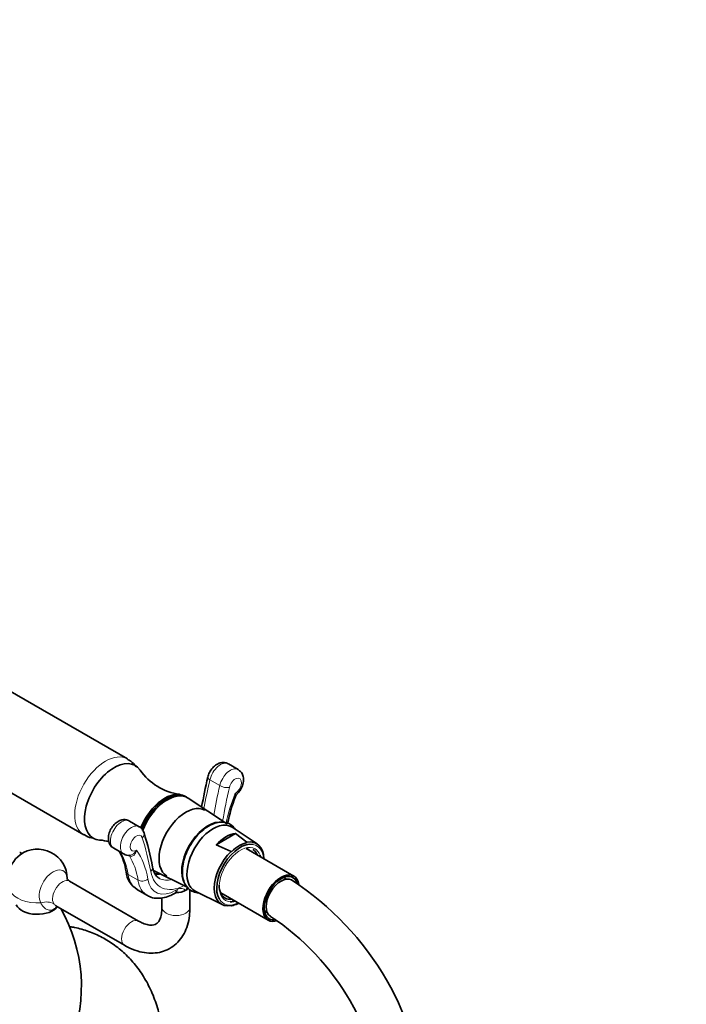
# Model space of a CAD drawing. Units: millimetres. Extents: x 0 to 2463, y 0 to 2743.
# Drawn here: x 659 to 849, y 933 to 1215 of the extents above; entities that cross this region are included whole.
import ezdxf
from ezdxf import colors
from ezdxf.entities.mleader import LeaderData, LeaderLine
from ezdxf.math import Vec2, Vec3

# ---------------------------------------------------------------- set-up
doc = ezdxf.new("R2010")
doc.units = ezdxf.units.MM
doc.layers.add('DV5_Défaut', color=7, linetype='Continuous')
doc.layers.add('Défaut', color=7, linetype='Continuous')

# ---------------------------------------------------------------- blocks, each defined once
blk = doc.blocks.new('_DOT')
at = {"color": 0}
blk.add_line((0, 0), (-1, 0), dxfattribs=at)
at = {"color": 0, "const_width": 0.333}
blk.add_lwpolyline([(-0.1665, 0, 1), (0.1665, 0, 1)], format="xyb", close=True, dxfattribs=at)
blk = doc.blocks.new('SE4')
at = {"layer": 'DV5_Défaut', "color": 7, "linetype": 'Continuous', "lineweight": 35}
for p, q in [((689.53, 1003.53), (626.53, 1039.9)), ((614.03, 1018.25), (677.03, 981.88)), ((721.2, 1000.5), (718.38, 1002.13)), ((706.32, 992.68), (705.97, 992.89)), ((718.1, 984.89), (706.88, 992.32)), ((692.92, 984.17), (690.09, 985.8)), ((726.63, 979.24), (719.46, 983.99)), ((720.46, 982.23), (714.86, 978.99)), ((720.46, 982.23), (723.71, 979.73)), ((685.59, 978.01), (688.42, 976.38)), ((719.19, 977.12), (714.86, 978.99)), ((737.1, 970.06), (723.49, 977.92)), ((696.95, 971.69), (706.59, 966.89)), ((692.67, 957.2), (672.92, 968.6)), ((735, 969.19), (734.2, 969.66)), ((692.38, 966.13), (695.21, 964.49)), ((707.4, 961.08), (707.4, 966.2)), ((708.92, 965.73), (716.62, 961.89)), ((699.4, 963.78), (699.4, 961.08)), ((702.98, 965.07), (703.36, 965.29)), ((716.19, 965.27), (729.8, 957.42)), ((669.08, 961.58), (688.67, 950.27)), ((728.7, 960.13), (729.5, 959.67))]:
    blk.add_line(p, q, dxfattribs=at)
at = {"layer": 'DV5_Défaut', "color": 7, "linetype": 'Continuous', "lineweight": 18}
for p, q in [((713.08, 997.55), (715.91, 995.92)), ((690.06, 975.83), (689.71, 976.03)), ((689.71, 970.53), (692.54, 968.89)), ((703.4, 965.98), (703.78, 966.2))]:
    blk.add_line(p, q, dxfattribs=at)
at = {"layer": 'DV5_Défaut', "color": 7, "linetype": 'Continuous', "lineweight": 35}
for centre, radius, start, end in [((706.71, 1009.79), 16.51, 214.8087, 262.0764), ((896.1, 956.46), 188.32, 167.1608, 169.8246), ((766.3, 975.26), 49.13, 159.0647, 168.4203), ((721.62, 992.54), 1.21, 125.9294, 167.1108), ((680.14, 963.84), 16.57, 75.6063, 84.9721), ((605.35, 955.19), 93, 10.7624, 17.0388), ((663.8, 969.25), 8.5, 0.3924, 125.9052), ((671.75, 968.8), 17.56, 8.1408, 28.2459), ((719.32, 977.51), 0.417, 250.9499, 275.2079), ((723.65, 979.65), 0.101, 348.0357, 51.9836), ((689.73, 978.04), 2.06, 232.0189, 283.836), ((695.67, 971.9), 6.57, 185.3401, 239.5911), ((690.63, 898.19), 84.29, 2.9322, 57.0678), ((631.84, 938.59), 44.52, 338.5294, 29.8888), ((718.48, 968.08), 6.52, 281.571, 297.0397), ((690.51, 898.12), 72.42, 3.4645, 56.5355)]:
    blk.add_arc(centre, radius, start, end, dxfattribs=at)
at = {"layer": 'DV5_Défaut', "color": 7, "linetype": 'Continuous', "lineweight": 18}
for centre, major_axis, ratio, start_param, end_param in [((683.28, 992.71), (6.25, 10.83), 0.57735, 0, 3.138486), ((683.28, 992.71), (6.25, 10.83), 0.57735, 6.283052, 6.283185), ((716.13, 998.24), (-2.25, -3.9), 0.57735, 3.141593, 5.201225), ((718.95, 996.6), (-2.25, -3.9), 0.57735, 3.140549, 5.201225), ((805.82, 1018.37), (-68.57, -118.76), 0.57735, -1.081961, -1.014933), ((714.44, 997.86), (1.95, -0.45), 0.383425, 3.142021, 4.037094), ((720.37, 995.79), (-1.25, -2.17), 0.57735, 0.776136, 5.201225), ((808.65, 1016.74), (-68.57, -118.76), 0.57735, -1.081961, -1.013175), ((717.26, 996.22), (1.95, -0.45), 0.383425, 4.037094, 5.60789), ((810.06, 1015.92), (-67.57, -117.03), 0.57735, -1.081961, -1.002269), ((742.47, 991.3), (-18.2, -31.53), 0.57735, 4.960918, 5.218194), ((687.84, 981.91), (2.25, 3.9), 0.57735, 0, 3.141593), ((690.67, 980.27), (2.25, 3.9), 0.57735, 0.003588, 3.14587), ((692.08, 979.46), (1.25, 2.17), 0.57735, -0.488836, 3.936253), ((692.36, 981.84), (-1.91, -0.6), 0.720869, 2.157029, 3.14276), ((602.39, 896.02), (67.57, 117.03), 0.57735, -0.591989, -0.488836), ((669.98, 949.45), (18.2, 31.53), 0.57735, 5.669061, 6.034656), ((721.78, 970.47), (4.25, 7.36), 0.57735, 0, 3.430674), ((721.78, 970.47), (-4.76, -8.25), 0.57735, 2.444099, 3.342051), ((721.78, 970.47), (4.25, 7.36), 0.57735, 5.841269, 6.283185), ((665.74, 951.9), (17.2, 29.8), 0.57735, 5.669061, 5.952217), ((688.81, 974.35), (-1, -1.73), 0.57735, 2.843509, 3.047323), ((668.57, 950.27), (17.2, 29.8), 0.57735, 5.669061, 5.985102), ((668.28, 966.66), (-2.83, -4.91), 0.57735, 2.42157, 6.004007), ((694.75, 972.19), (-1.97, -0.37), 0.677555, 2.238886, 3.14109), ((706.23, 979.46), (7.25, 12.56), 0.57735, 2.549603, 3.875907), ((670.92, 965.14), (-2, -3.46), 0.57735, 3.141593, 6.004007), ((691.1, 971.61), (1.97, 0.32), 0.667305, 3.145769, 3.825371), ((699.16, 977.87), (6.78, 11.74), 0.57735, 2.527469, 3.141593), ((693.93, 969.98), (1.97, 0.32), 0.667305, 3.825371, 5.396168), ((701.98, 976.24), (6.78, 11.74), 0.57735, 2.527469, 3.147423), ((703.4, 975.42), (5.78, 10.01), 0.57735, 2.527469, 3.926991), ((701.98, 981.91), (6.25, 10.83), 0.57735, 3.378225, 3.599618), ((704.81, 980.27), (6.25, 10.83), 0.57735, 3.166713, 3.637074), ((663.8, 967), (8.04, 0), 0.57735, 3.385545, 4.833963), ((701.98, 966.8), (-1, 1.73), 0.57735, 3.141775, 3.926991), ((702.36, 967.02), (-1, 1.73), 0.57735, 3.141593, 3.926991), ((721.78, 970.47), (-4.76, -8.25), 0.57735, -0.305614, 0.713839), ((665.35, 958.36), (4.16, 2.77), 0.784884, 0.371604, 1.212672), ((703.4, 961.08), (4, 0), 0.57735, 3.141593, 6.283185), ((690.67, 953.73), (-2, -3.46), 0.57735, 3.15238, 6.283185), ((690.67, 953.73), (-2, -3.46), 0.57735, 0, 0.000456)]:
    blk.add_ellipse(centre, major_axis=major_axis, ratio=ratio, start_param=start_param, end_param=end_param, dxfattribs=at)
at = {"layer": 'DV5_Défaut', "color": 7, "linetype": 'Continuous', "lineweight": 35}
for centre, major_axis, start_param, end_param in [((685.72, 991.29), (-6, -10.39), 2.867639, 6.283185), ((700.22, 982.93), (-5.75, -9.96), 3.141593, 4.953843), ((700.57, 982.72), (-5.75, -9.96), 3.073947, 4.962098), ((700.57, 982.72), (5.49, 9.5), 0.71301, 1.84109), ((700.94, 982.51), (-5.74, -9.94), 3.10623, 4.988551), ((706.23, 979.46), (5.42, 9.4), 0, 3.141593), ((712.59, 975.78), (-5.33, -9.22), 3.494605, 5.992929), ((714, 974.96), (5.27, 9.14), 0, 3.176955), ((714, 974.96), (5.27, 9.14), 6.247823, 6.283185), ((685.72, 991.29), (-6, -10.39), 0, 0.268753), ((717.66, 972.85), (5.15, 8.91), 0.390691, 1.180106), ((721.45, 970.67), (-5.01, -8.68), 2.386591, 3.602299), ((721.45, 970.67), (5.01, 8.68), 1.11009, 3.602299), ((721.78, 970.47), (-4.76, -8.25), 3.342051, 5.977571), ((721.55, 970.61), (5, 8.65), 0.469919, 1.100878), ((719.66, 971.7), (-3.77, -6.54), 2.883535, 3.03834), ((721.43, 970.68), (-4, -6.93), 2.720151, 3.141593), ((659.32, 971.83), (-2.83, -4.91), 4.053331, 5.371447), ((721.78, 970.47), (4.25, 7.36), -0.537828, -0.441916), ((704.81, 980.27), (6.25, 10.83), 3.141593, 3.166713), ((733.45, 963.74), (-3.65, -6.32), 2.537906, 6.283185), ((733.45, 963.74), (-3.4, -5.89), 2.652789, 6.283185), ((733.45, 963.74), (-3, -5.2), 3.142023, 6.282194), ((703.4, 967.62), (-4, 0), 1.56872, 2.356194), ((703.4, 967.62), (-4, 0), 2.356194, 2.716253), ((721.43, 970.68), (-4, -6.93), 5.497787, 6.283185), ((719.66, 971.7), (-3.77, -6.54), 0.103252, 0.258058), ((721.43, 970.68), (-4, -6.93), 0, 0.421442), ((663.8, 962.72), (-6.25, 0), 0.243952, 2.759966), ((721.78, 970.47), (4.25, 7.36), 3.430674, 3.67942), ((733.45, 963.74), (-3.65, -6.32), 0, 0.569834), ((733.45, 963.74), (-3.4, -5.89), 0, 0.47319)]:
    blk.add_ellipse(centre, major_axis=major_axis, ratio=0.57735, start_param=start_param, end_param=end_param, dxfattribs=at)
for points, knots in [([(692.13, 1001.15), (692.08, 1001.23), (691.61, 1001.88), (690.77, 1002.78), (689.87, 1003.26), (689.5, 1003.46)], [0, 0, 0, 0, 0.081091, 0.673842, 1, 1, 1, 1]), ([(718.37, 1002.11), (718.33, 1002.14), (718.01, 1002.4), (717.15, 1002.56), (716.04, 1002.46), (714.91, 1001.95), (713.85, 1001.04), (712.93, 999.73), (712.64, 998.82), (712.49, 998.3)], [0, 0, 0, 0, 0.018327, 0.166319, 0.305032, 0.457011, 0.632242, 0.822686, 1, 1, 1, 1]), ([(720.86, 993.56), (721.16, 993.86), (721.77, 994.47), (722.49, 995.9), (722.8, 997.43), (722.63, 998.8), (722.06, 999.89), (721.49, 1000.28), (721.19, 1000.48)], [0, 0, 0, 0, 0.143421, 0.338514, 0.543905, 0.719061, 0.87341, 1, 1, 1, 1]), ([(690.07, 985.8), (689.69, 985.97), (689.05, 986.24), (687.89, 986.16), (686.78, 985.71), (685.69, 984.85), (684.74, 983.56), (684.14, 982.05), (684.01, 980.57), (684.33, 979.31), (684.94, 978.41), (685.43, 978.15), (685.63, 978.05)], [0, 0, 0, 0, 0.092288, 0.180562, 0.275394, 0.38521, 0.50586, 0.630617, 0.749431, 0.855472, 0.949848, 1, 1, 1, 1]), ([(720.33, 983.43), (720.06, 983.85), (719.36, 984.63), (717.96, 985.38), (716.29, 985.59), (714.53, 985.26), (712.69, 984.42), (710.86, 983.09), (709.15, 981.33), (707.66, 979.26), (706.46, 976.97), (705.63, 974.62), (705.27, 972.66), (705.24, 971.66), (705.23, 971.29)], [0, 0, 0, 0, 0.0752453, 0.1604857, 0.243859, 0.3284182, 0.4164264, 0.5065822, 0.5969991, 0.6872011, 0.7773343, 0.8676369, 0.9583452, 1, 1, 1, 1]), ([(694.27, 982.44), (694.12, 982.81), (693.85, 983.41), (693.27, 984.05), (692.92, 984.16), (692.9, 984.17)], [0, 0, 0, 0, 0.481237, 0.977734, 1, 1, 1, 1]), ([(677.03, 981.97), (677.28, 981.79), (678.05, 981.27), (679.06, 981), (679.77, 980.89)], [0, 0, 0, 0, 0.278549, 1, 1, 1, 1]), ([(659.64, 976.58), (659.64, 976.58), (659.49, 976.55), (658.96, 976.63), (658.75, 976.8), (658.71, 976.84)], [0, 0, 0, 0, 0.367243, 0.893064, 1, 1, 1, 1]), ([(698.69, 969.41), (698.63, 969.43), (698.21, 969.57), (697.64, 970.19), (697.01, 971.32), (696.81, 972.15), (696.72, 972.56)], [0, 0, 0, 0, 0.049316, 0.448376, 0.776018, 1, 1, 1, 1]), ([(672.93, 968.63), (672.7, 968.8), (672.33, 969.04), (672.23, 969.3), (672.23, 969.31), (672.23, 969.31)], [0, 0, 0, 0, 0.514848, 0.973097, 1, 1, 1, 1]), ([(698.58, 970.81), (698.4, 970.77), (697.97, 970.69), (697.58, 970.67), (697.37, 970.68)], [0, 0, 0, 0, 0.418006, 1, 1, 1, 1]), ([(705.23, 971.29), (705.24, 970.87), (705.28, 969.85), (705.68, 968.25), (706.57, 966.75), (707.85, 965.7), (709.01, 965.33), (709.67, 965.26), (709.77, 965.26)], [0, 0, 0, 0, 0.117901, 0.342232, 0.542527, 0.756367, 0.961569, 1, 1, 1, 1]), ([(695.29, 964.53), (695.47, 964.4), (696.12, 963.95), (697.63, 963.65), (699.54, 963.7), (701.4, 964.24), (702.46, 964.79), (702.98, 965.07)], [0, 0, 0, 0, 0.08161, 0.323751, 0.565855, 0.818102, 1, 1, 1, 1]), ([(703.35, 965.28), (703.38, 965.29), (703.41, 965.31), (703.41, 965.31), (703.41, 965.31)], [0, 0, 0, 0, 0.569906, 1, 1, 1, 1]), ([(668.98, 961.66), (668.99, 961.66), (669.01, 961.64), (669.07, 961.59), (669.07, 961.58)], [0, 0, 0, 0, 0.9486513, 1, 1, 1, 1]), ([(688.67, 950.27), (689.22, 949.97), (690.57, 949.24), (692.97, 948.37), (695.62, 947.94), (698.09, 948.04), (700.44, 948.67), (702.57, 949.84), (704.39, 951.52), (705.78, 953.59), (706.77, 955.98), (707.31, 958.56), (707.37, 960.21), (707.4, 961.08)], [0, 0, 0, 0, 0.05823, 0.166796, 0.262929, 0.354991, 0.444181, 0.539133, 0.631876, 0.724455, 0.819618, 0.918977, 1, 1, 1, 1]), ([(699.4, 961.08), (699.39, 960.7), (699.36, 959.77), (699.1, 958.35), (698.6, 957.21), (698.03, 956.52), (697.48, 956.17), (696.7, 955.97), (695.53, 956.02), (694.1, 956.44), (693.14, 956.95), (692.67, 957.2)], [0, 0, 0, 0, 0.061274, 0.177587, 0.293997, 0.414048, 0.549243, 0.676563, 0.791144, 0.913815, 1, 1, 1, 1]), ([(719.19, 961.61), (719.23, 961.59), (719.29, 961.58), (719.4, 961.59), (719.46, 961.59), (719.61, 961.62), (719.71, 961.65), (720, 961.75), (720.17, 961.83), (720.68, 962.08), (720.99, 962.26), (721.3, 962.44)], [0, 0, 0, 0, 0.0625, 0.0625, 0.125, 0.125, 0.25, 0.25, 0.5, 0.5, 1, 1, 1, 1]), ([(700.13, 917.81), (700.12, 918.9), (700.08, 921.54), (699.61, 926.16), (698.55, 931.2), (696.95, 935.97), (694.84, 940.31), (692.27, 944.19), (689.28, 947.54), (685.95, 950.35), (682.32, 952.6), (678.46, 954.3), (675.32, 955.18), (673.49, 955.52), (673.04, 955.6)], [0, 0, 0, 0, 0.054098, 0.153685, 0.253138, 0.351247, 0.447075, 0.540018, 0.630009, 0.717471, 0.803129, 0.88785, 0.972322, 1, 1, 1, 1])]:
    blk.add_open_spline(points, degree=3, knots=knots, dxfattribs=at)
at = {"layer": 'DV5_Défaut', "color": 7, "linetype": 'Continuous', "lineweight": 18}
for points, knots in [([(720.35, 993.74), (720.51, 993.67), (720.64, 993.61), (720.79, 993.56), (720.83, 993.54), (720.87, 993.53), (720.88, 993.53), (720.89, 993.54)], [0, 0, 0, 0, 0.5382316, 0.5382316, 0.8073474, 0.8073474, 1, 1, 1, 1]), ([(720.41, 992.81), (720.44, 992.89), (720.45, 993.01), (720.43, 993.23), (720.42, 993.32), (720.39, 993.51), (720.37, 993.62), (720.35, 993.74)], [0, 0, 0, 0, 0.455598, 0.455598, 0.727799, 0.727799, 1, 1, 1, 1]), ([(692.1, 977.42), (692.08, 977.29), (692.05, 977.15), (691.97, 976.89), (691.93, 976.77), (691.75, 976.41), (691.59, 976.2), (691.22, 975.86), (691, 975.74), (690.64, 975.68), (690.52, 975.68), (690.29, 975.73), (690.17, 975.77), (690.06, 975.83)], [0, 0, 0, 0, 0.125, 0.125, 0.25, 0.25, 0.5, 0.5, 0.75, 0.75, 0.875, 0.875, 1, 1, 1, 1]), ([(690.21, 976.01), (690.3, 976.02), (690.4, 976.04), (690.62, 976.1), (690.75, 976.15), (691, 976.28), (691.12, 976.35), (691.35, 976.53), (691.46, 976.62), (691.77, 976.94), (691.94, 977.17), (692.1, 977.42)], [0, 0, 0, 0, 0.125474, 0.125474, 0.300379, 0.300379, 0.475285, 0.475285, 0.65019, 0.65019, 1, 1, 1, 1]), ([(703.78, 966.2), (704.02, 966.34), (704.26, 966.43), (704.72, 966.5), (704.93, 966.49), (705.33, 966.42), (705.52, 966.35), (705.88, 966.18), (706.06, 966.08), (706.23, 965.98)], [0, 0, 0, 0, 0.25, 0.25, 0.5, 0.5, 0.75, 0.75, 1, 1, 1, 1]), ([(669.25, 961.35), (669.17, 961.24), (669.07, 961.15), (668.79, 960.86), (668.58, 960.7), (668.15, 960.46), (667.94, 960.38), (667.63, 960.31), (667.52, 960.3), (667.32, 960.29), (667.22, 960.3), (666.93, 960.33), (666.74, 960.38), (666.4, 960.52), (666.23, 960.61), (665.93, 960.82), (665.79, 960.93), (665.53, 961.19), (665.4, 961.32), (665.08, 961.75), (664.9, 962.07), (664.78, 962.4)], [0, 0, 0, 0, 0.050218, 0.050218, 0.155749, 0.155749, 0.26128, 0.26128, 0.314046, 0.314046, 0.366812, 0.366812, 0.472343, 0.472343, 0.577875, 0.577875, 0.683406, 0.683406, 0.788937, 0.788937, 1, 1, 1, 1]), ([(668.44, 962.13), (668.51, 962.03), (668.59, 961.94), (668.8, 961.76), (668.92, 961.68), (669.06, 961.6), (669.06, 961.59), (669.07, 961.59)], [0, 0, 0, 0, 0.484745, 0.484745, 0.96949, 0.96949, 1, 1, 1, 1])]:
    blk.add_open_spline(points, degree=3, knots=knots, dxfattribs=at)
blk.add_open_spline([(706.23, 965.98), (706.38, 966.25), (706.53, 966.51), (706.69, 966.78)], degree=3, dxfattribs=at)

msp = doc.modelspace()

# ---------------------------------------------------------------- block references
at = {"layer": 'Défaut'}
msp.add_blockref('SE4', (0, 0), dxfattribs=at)

# ---------------------------------------------------------------- leaders
at = {"layer": 'Défaut', "color": 7, "linetype": 'Continuous', "lineweight": 18}
ml = msp.add_multileader_mtext('Standard', dxfattribs=at)
ml.set_content('{\\pxsm0.9;\\fSolid Edge ISO|b1||i0||c0|p34;\\W1.;28/10/2019\\P}', color=256)
ml.set_leader_properties()
ml.set_arrow_properties(name='DOT')
ml.build(insert=Vec2(0, 0))
ml.multileader.update_dxf_attribs({"leader_type": 0, "dogleg_length": 0, "arrow_head_size": 12})
ctx = ml.context
ctx.base_point, ctx.char_height, ctx.arrow_head_size, ctx.landing_gap_size = Vec3(2365.65, 2729.34), 12, 12, 4.2
notes = []
notes.append((ctx, [(0, (0, 0, 0), (0, 0), (1, 0), 1, [])]))
ctx.mtext.insert = Vec3(2367.65, 2735.46)
for ctx, leaders in notes:
    for number, flags, end, landing, length, lines in leaders:
        leader = LeaderData()
        leader.index, (leader.has_last_leader_line, leader.has_dogleg_vector, leader.attachment_direction) = number, flags
        leader.last_leader_point, leader.dogleg_vector, leader.dogleg_length = Vec3(end), Vec3(landing), length
        for number, points, colour, breaks in lines:
            line = LeaderLine()
            line.index, line.vertices, line.color, line.breaks = number, Vec3.list(points), colors.encode_raw_color(colour), breaks
            leader.lines.append(line)
        ctx.leaders.append(leader)

doc.saveas('drawing.dxf')
